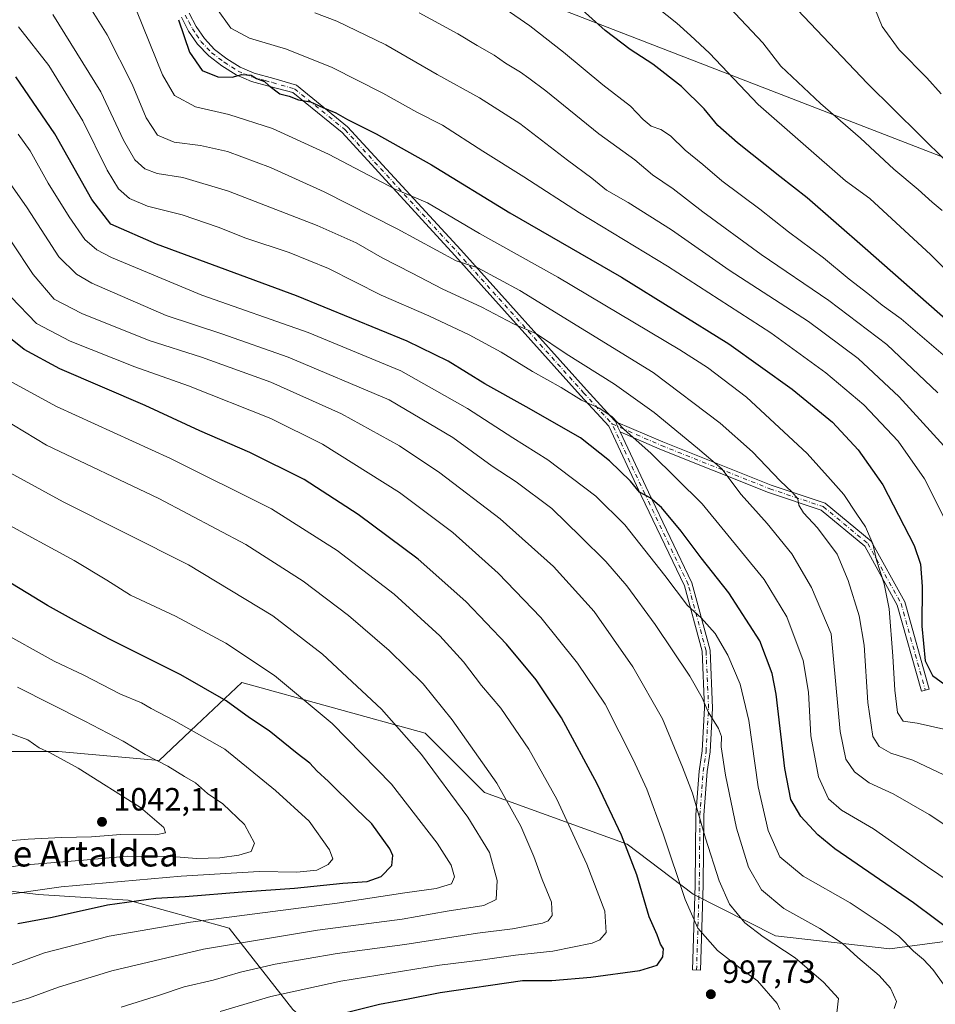
# Model space of a CAD drawing. Units: metres. Extents: x 563083 to 566515, y 4731033 to 4733379.
# Drawn here: x 563795 to 564080, y 4732074 to 4732380 of the extents above; entities that cross this region are included whole.
import ezdxf
from ezdxf.enums import TextEntityAlignment as Align

# ---------------------------------------------------------------- set-up
doc = ezdxf.new("R2010")
doc.units = ezdxf.units.M
doc.header["$MEASUREMENT"] = 0
doc.linetypes.add('DGN Style 4', pattern=[2.6384748266838614, 1.318413404963828, -0.6592067024819142, 0.001648016756204785, -0.6592067024819142])
for name, color, linetype, lineweight in [('Arbolado forestal CxS', 92, 'Continuous', 0), ('Camino Cxs', 7, 'Continuous', 0), ('Camino eje', 30, 'DGN Style 4', 13), ('Curva de nivel maestra', 30, 'Continuous', 30), ('Curva de nivel normal', 30, 'Continuous', 0), ('Entidad de ámbito territorial', 7, 'Continuous', 0), ('Entidad de ámbito territorial CxS', 92, 'Continuous', 0), ('Municipio', 91, 'Continuous', 13), ('Municipio CxS', 4, 'Continuous', 0), ('Punto de cota en terreno', 7, 'Continuous', 0), ('Rótulo de punto de cota en terreno', 7, 'Continuous', 0), ('Texto cartográfico', 7, 'Continuous', 0)]:
    doc.layers.add(name, color=color, linetype=linetype, lineweight=lineweight)
doc.styles.add('Style-Arial', font='txt')

# ---------------------------------------------------------------- blocks, each defined once
blk = doc.blocks.new('*U4')
at = {"layer": 'Arbolado forestal CxS', "color": 92, "linetype": 'Continuous', "lineweight": 0}
for points in [[(563475.1338999998, 4732049.0529, 1088.077600000004), (563463.5261000004, 4732074.688100001, 1086.4862), (563468.4654999999, 4732086.1843, 1084.3272), (563482.7537000002, 4732086.641100001, 1081.7163), (563486.5919000005, 4732087.750499999, 1080.840100000001), (563497.8457000004, 4732091.003900001, 1078.6198), (563509.2626999998, 4732086.723900001, 1076.591199999995), (563525.5796999997, 4732079.5485, 1074.226599999995), (563532.0972999996, 4732092.428900001, 1072.065499999997), (563532.0976999998, 4732110.974500001, 1072.843200000003), (563559.3967000004, 4732118.725299999, 1071.859500000006), (563614.7015000005, 4732111.983700001, 1062.165200000003), (563616.0329, 4732111.821699999, 1061.912100000001), (563617.9389000004, 4732111.845699999, 1061.631599999993), (563632.3170999996, 4732119.2663, 1062.036999999997), (563659.0333000004, 4732119.265900001, 1057.207899999994), (563683.2395000001, 4732121.640699999, 1053.014999999999), (563736.7675000001, 4732115.577299999, 1041.756800000003), (563800.9896999998, 4732107.717300001, 1029.736799999999), (563828.9747000001, 4732105.9691, 1026.613599999997), (563860.4589000001, 4732097.226700001, 1019.074900000007), (563880.2171, 4732071.9803, 1003.130000000005)], [(564133.7222999996, 4732099.878500001, 963.3484000000027), (564066.1463000001, 4732090.8563, 981.6809999999969), (564030.5138999998, 4732094.8497, 988.7369999999937), (564004.9358999999, 4732107.865300001, 994.105899999995), (563984.4062999999, 4732123.485300001, 1000.113899999997), (563939.9879000001, 4732139.5009, 1012.041800000006), (563921.4354999998, 4732158.0461, 1013.457399999999), (563864.3485000003, 4732173.7389, 1022.366299999994), (563850.3057000004, 4732160.481899999, 1028.742800000007), (563838.6596999997, 4732149.488100001, 1034.601599999995), (563807.2616999998, 4732152.3413, 1039.245899999994), (563768.7282999996, 4732152.3413, 1045.588600000003)]]:
    blk.add_polyline3d(points, dxfattribs=at)
blk = doc.blocks.new('*U9')
at = {"layer": 'Municipio CxS', "color": 4, "linetype": 'Continuous', "lineweight": 0, "flags": 128}
blk.add_lwpolyline([(565395.3080000007, 4731196.369000002), (565313.2396405749, 4731054.078064273), (563103.9300004776, 4731033.449982649), (563094.6744910643, 4732045.814538917), (563184.5109999995, 4732087.217000001), (563186.7229999999, 4732090.172), (563283.6409999997, 4732219.655), (563424.2609999995, 4732472.023), (563458.0189999999, 4732470.692), (563463.2920000012, 4732470.485), (563658.3210000009, 4732462.797999999), (563770.556, 4732458.374), (563799.0349999997, 4732447.335999999), (564166.9189999988, 4732304.748000001), (564453.8229999995, 4732222.823999999), (564474.6269999996, 4732217.24), (564512.9239999986, 4732206.960999999), (564651.7630000004, 4732169.696000001), (564789.6350000006, 4732133.096999999), (564879.803999999, 4732116.289000002), (565059.2210000006, 4732082.846000001), (565120.5749999993, 4732046.413000001), (565313.8479999994, 4731899.182999999), (565422.0189999999, 4731832.636)], dxfattribs=at)
blk = doc.blocks.new('5PATER')
at = {"layer": 'Punto de cota en terreno', "linetype": 'Continuous', "lineweight": 0}
h = blk.add_hatch(color=51, dxfattribs=at)
edge = h.paths.add_edge_path()
edge.add_ellipse((0, 0), major_axis=(-0.1095731443231308, -0.1110710700762829), ratio=0.9994222409660322, start_angle=0, end_angle=360)

msp = doc.modelspace()

# ---------------------------------------------------------------- linework, layer by layer
at = {"layer": 'Arbolado forestal CxS', "color": 92, "linetype": 'Continuous', "lineweight": 0}
for points in [[(564133.7222999996, 4732099.878500001, 963.3484000000027), (564066.1463000001, 4732090.8563, 981.6809999999969), (564030.5138999998, 4732094.8497, 988.7369999999937), (564004.9358999999, 4732107.865300001, 994.105899999995), (563984.4062999999, 4732123.485300001, 1000.113899999997), (563939.9879000001, 4732139.5009, 1012.041800000006), (563921.4354999998, 4732158.0461, 1013.457399999999), (563864.3485000003, 4732173.7389, 1022.366299999994), (563850.3057000004, 4732160.481899999, 1028.742800000007), (563838.6596999997, 4732149.488100001, 1034.601599999995), (563807.2616999998, 4732152.3413, 1039.245899999994), (563768.7282999996, 4732152.3413, 1045.588600000003), (563743.0393000003, 4732156.621099999, 1048.647899999996), (563718.7774999999, 4732156.621300001, 1052.184200000003), (563710.6661, 4732155.621900001, 1053.639200000005), (563687.3145000003, 4732152.744700001, 1057.693299999999), (563672.7121000001, 4732151.925100001, 1059.695900000006), (563666.0651000004, 4732150.215100001, 1060.7356), (563652.0037000002, 4732140.3683, 1064.407300000006), (563626.6935000002, 4732134.7413, 1068.160699999993)], [(564133.7222999996, 4732099.878500001, 963.3484000000027), (564066.1463000001, 4732090.8563, 981.6809999999969), (564030.5138999998, 4732094.8497, 988.7369999999937), (564004.9358999999, 4732107.865300001, 994.105899999995), (563984.4062999999, 4732123.485300001, 1000.113899999997), (563939.9879000001, 4732139.5009, 1012.041800000006), (563921.4354999998, 4732158.0461, 1013.457399999999), (563864.3485000003, 4732173.7389, 1022.366299999994), (563850.3057000004, 4732160.481899999, 1028.742800000007), (563838.6596999997, 4732149.488100001, 1034.601599999995), (563807.2616999998, 4732152.3413, 1039.245899999994), (563768.7282999996, 4732152.3413, 1045.588600000003), (563743.0393000003, 4732156.621099999, 1048.647899999996), (563718.7774999999, 4732156.621300001, 1052.184200000003), (563710.6661, 4732155.621900001, 1053.639200000005), (563687.3145000003, 4732152.744700001, 1057.693299999999), (563672.7121000001, 4732151.925100001, 1059.695900000006), (563666.0651000004, 4732150.215100001, 1060.7356), (563652.0037000002, 4732140.3683, 1064.407300000006), (563626.6935000002, 4732134.7413, 1068.160699999993)], [(563768.7282999996, 4732152.3413, 1045.588600000003), (563807.2616999998, 4732152.3413, 1039.245899999994), (563838.6596999997, 4732149.488100001, 1034.601599999995), (563850.3057000004, 4732160.481899999, 1028.742800000007), (563864.3485000003, 4732173.7389, 1022.366299999994), (563921.4354999998, 4732158.0461, 1013.457399999999), (563939.9879000001, 4732139.5009, 1012.041800000006), (563984.4062999999, 4732123.485300001, 1000.113899999997), (564004.9358999999, 4732107.865300001, 994.105899999995), (564030.5138999998, 4732094.8497, 988.7369999999937), (564066.1463000001, 4732090.8563, 981.6809999999969), (564133.7222999996, 4732099.878500001, 963.3484000000027)], [(563632.3170999996, 4732119.2663, 1062.036999999997), (563659.0333000004, 4732119.265900001, 1057.207899999994), (563683.2395000001, 4732121.640699999, 1053.014999999999), (563736.7675000001, 4732115.577299999, 1041.756800000003), (563800.9896999998, 4732107.717300001, 1029.736799999999), (563828.9747000001, 4732105.9691, 1026.613599999997), (563860.4589000001, 4732097.226700001, 1019.074900000007), (563880.2171, 4732071.9803, 1003.130000000005), (563905.6501000002, 4732050.0033, 989.5619000000006), (563921.6759000003, 4732044.7761, 984.9615000000049), (563958.4061000004, 4732048.272500001, 982.619200000001), (563978.6268999996, 4732027.4945, 971.4474000000046), (563983.7896999996, 4732021.207699999, 968.0201999999991), (564004.1256999997, 4732020.8299, 968.4162999999972), (564030.8481000002, 4732017.9937, 965.6587000000001), (564041.7997000003, 4732006.063100001, 957.4235000000045), (564052.1080999998, 4731994.760500001, 949.4259000000021), (564076.2899000002, 4731983.1073, 938.4872999999935), (564088.9448999995, 4731994.3619, 940.0586000000039)], [(563632.3170999996, 4732119.2663, 1062.036999999997), (563659.0333000004, 4732119.265900001, 1057.207899999994), (563683.2395000001, 4732121.640699999, 1053.014999999999), (563736.7675000001, 4732115.577299999, 1041.756800000003), (563800.9896999998, 4732107.717300001, 1029.736799999999), (563828.9747000001, 4732105.9691, 1026.613599999997), (563860.4589000001, 4732097.226700001, 1019.074900000007), (563880.2171, 4732071.9803, 1003.130000000005), (563905.6501000002, 4732050.0033, 989.5619000000006), (563921.6759000003, 4732044.7761, 984.9615000000049), (563958.4061000004, 4732048.272500001, 982.619200000001), (563978.6268999996, 4732027.4945, 971.4474000000046), (563983.7896999996, 4732021.207699999, 968.0201999999991), (564004.1256999997, 4732020.8299, 968.4162999999972), (564030.8481000002, 4732017.9937, 965.6587000000001), (564041.7997000003, 4732006.063100001, 957.4235000000045), (564052.1080999998, 4731994.760500001, 949.4259000000021), (564076.2899000002, 4731983.1073, 938.4872999999935), (564088.9448999995, 4731994.3619, 940.0586000000039)], [(563880.2171, 4732071.9803, 1003.130000000005), (563860.4589000001, 4732097.226700001, 1019.074900000007), (563828.9747000001, 4732105.9691, 1026.613599999997), (563800.9896999998, 4732107.717300001, 1029.736799999999), (563736.7675000001, 4732115.577299999, 1041.756800000003)]]:
    msp.add_polyline3d(points, dxfattribs=at)
at = {"layer": 'Camino Cxs', "color": 7, "linetype": 'Continuous', "lineweight": 0, "extrusion": (-0.8977069985794431, -0.286892478999846, 0.3343872757669029), "elevation": -1863607.965393175, "flags": 128}
msp.add_lwpolyline([(-4335970.181309056, 662277.9774763152), (-4335972.058536882, 662277.2511668587), (-4335973.614530225, 662277.0611273793)], dxfattribs=at)
msp.add_lwpolyline([(-4335970.181309056, 662277.9774763152), (-4335972.058536882, 662277.2511668587), (-4335973.614530225, 662277.0611273793)], dxfattribs=at)
at = {"layer": 'Camino Cxs', "color": 7, "linetype": 'Continuous', "lineweight": 0}
for points in [[(563848.0000999998, 4732382.170100001, 955.1356999999989), (563850.1601, 4732378.050100001, 957.1269999999931), (563852.7200999996, 4732374.270099999, 959.1808000000019), (563855.9001000002, 4732370.9001, 958.5378000000056), (563859.6700999998, 4732368.020099999, 955.858600000007), (563863.8501000004, 4732365.380100001, 955.3362000000053), (563868.2600999996, 4732363.520099999, 953.1480000000012), (563874.3552999999, 4732361.8727, 956.4587999999932), (563881.4014999997, 4732359.7761, 959.737500000003), (563897.3367, 4732346.8555, 969.6952000000019), (563932.5403000005, 4732308.471100001, 972.3377999999939), (563971.6995000001, 4732264.8665, 984.9566000000051), (563980.4068999998, 4732255.3301, 986.9704000000056), (563980.8636999996, 4732254.9965, 986.790599999993), (563981.3979000002, 4732253.533700001, 986.9697000000016), (563982.2006999999, 4732251.819499999, 987.6542000000045), (563990.9951, 4732233.040100001, 990.7741999999998), (564004.5362999998, 4732204.762900001, 984.233699999997), (564010.1580999997, 4732183.881899999, 989.8825000000071), (564010.9609000003, 4732165.820900001, 996.8521999999939), (564010.1602999996, 4732152.2139, 1000.721099999995), (564009.3101000004, 4732146.058499999, 1003.294500000004), (564008.2719000002, 4732132.4231, 1004.465700000001), (564008.0604999998, 4732110.648700001, 1003.464900000006), (564007.2133, 4732084.1765, 1001.746100000004), (564004.7147000004, 4732084.256300001, 1000.340299999996), (564005.5608999999, 4732110.7009, 1003.307499999995), (564005.7726999996, 4732132.529899999, 1004.646200000003), (564006.8038999997, 4732146.1679, 1003.277400000006), (564007.6705, 4732152.458500001, 1000.478900000002), (564008.4574999996, 4732165.8389, 998.5288), (564007.6727, 4732183.4967, 992.5632000000041), (564002.1821, 4732203.890699999, 984.1585000000051), (563988.7357000001, 4732231.970100001, 991.2024999999995), (563978.6117000004, 4732253.588500001, 988.1306000000042), (563969.8465, 4732263.1885, 984.6420999999974), (563930.6889000004, 4732306.790899999, 975.0956000000006), (563895.6189000001, 4732345.029899999, 969.4670000000042), (563880.2275, 4732357.509500001, 963.7690000000002), (563873.5571, 4732359.278700001, 956.9376000000049), (563867.3701, 4732360.960100001, 953.0011999999989), (563862.5900999998, 4732362.970100001, 958.9331999999995), (563858.1201, 4732365.790100001, 959.2875000000058), (563854.0800999999, 4732368.880100001, 960.4299000000028), (563850.6001000004, 4732372.5701, 960.657600000006), (563847.8300999999, 4732376.6501, 957.4235000000045), (563845.5601000004, 4732380.9901, 954.9434999999941)], [(563982.2006999999, 4732251.819499999, 987.6542000000045), (563990.9951, 4732233.040100001, 990.7741999999998), (564004.5362999998, 4732204.762900001, 984.233699999997), (564010.1580999997, 4732183.881899999, 989.8825000000071), (564010.9609000003, 4732165.820900001, 996.8521999999939), (564010.1602999996, 4732152.2139, 1000.721099999995), (564009.3101000004, 4732146.058499999, 1003.294500000004), (564008.2719000002, 4732132.4231, 1004.465700000001), (564008.0604999998, 4732110.648700001, 1003.464900000006), (564007.2133, 4732084.1765, 1001.746100000004), (564004.7147000004, 4732084.256300001, 1000.340299999996), (564005.5608999999, 4732110.7009, 1003.307499999995), (564005.7726999996, 4732132.529899999, 1004.646200000003), (564006.8038999997, 4732146.1679, 1003.277400000006), (564007.6705, 4732152.458500001, 1000.478900000002), (564008.4574999996, 4732165.8389, 998.5288), (564007.6727, 4732183.4967, 992.5632000000041), (564002.1821, 4732203.890699999, 984.1585000000051), (563988.7357000001, 4732231.970100001, 991.2024999999995), (563978.6117000004, 4732253.588500001, 988.1306000000042), (563969.8465, 4732263.1885, 984.6420999999974), (563930.6889000004, 4732306.790899999, 975.0956000000006), (563895.6189000001, 4732345.029899999, 969.4670000000042), (563880.2275, 4732357.509500001, 963.7690000000002), (563873.5571, 4732359.278700001, 956.9376000000049), (563867.3701, 4732360.960100001, 953.0011999999989), (563862.5900999998, 4732362.970100001, 958.9331999999995), (563858.1201, 4732365.790100001, 959.2875000000058), (563854.0800999999, 4732368.880100001, 960.4299000000028), (563850.6001000004, 4732372.5701, 960.657600000006), (563847.8300999999, 4732376.6501, 957.4235000000045), (563845.5601000004, 4732380.9901, 954.9434999999941)], [(563848.0000999998, 4732382.170100001, 955.1356999999989), (563850.1601, 4732378.050100001, 957.1269999999931), (563852.7200999996, 4732374.270099999, 959.1808000000019), (563855.9001000002, 4732370.9001, 958.5378000000056), (563859.6700999998, 4732368.020099999, 955.858600000007), (563863.8501000004, 4732365.380100001, 955.3362000000053), (563868.2600999996, 4732363.520099999, 953.1480000000012), (563874.3552999999, 4732361.8727, 956.4587999999932), (563881.4014999997, 4732359.7761, 959.737500000003), (563897.3367, 4732346.8555, 969.6952000000019), (563932.5403000005, 4732308.471100001, 972.3377999999939), (563971.6995000001, 4732264.8665, 984.9566000000051), (563980.4068999998, 4732255.3301, 986.9704000000056), (563980.8636999996, 4732254.9965, 986.790599999993)], [(563980.8636999996, 4732254.9965, 986.790599999993), (563995.5071, 4732248.739700001, 984.8821999999927), (564029.1892999997, 4732235.2667, 972.872000000003), (564046.0453000005, 4732229.6481, 960.6279999999971), (564060.2981000004, 4732217.8387, 956.2685999999958), (564070.8019000003, 4732198.8509, 956.6021000000038), (564078.3819000004, 4732171.7225, 968.5053000000044), (564075.9741000002, 4732171.049699999, 970.4437999999938), (564068.4729000004, 4732197.896500001, 956.4073000000062), (564058.3393000001, 4732216.215100001, 958.2839999999997), (564044.8107000003, 4732227.424500001, 959.6665999999968), (564028.3290999997, 4732232.918299999, 972.8102999999975), (563994.5425000004, 4732246.4329, 986.4876999999979), (563982.2006999999, 4732251.819499999, 987.6542000000045)]]:
    msp.add_polyline3d(points, dxfattribs=at)
msp.add_polyline3d([(563982.2006999999, 4732251.819499999, 987.6542000000045), (563981.3979000002, 4732253.533700001, 986.9697000000016), (563980.8636999996, 4732254.9965, 986.790599999993), (563995.5071, 4732248.739700001, 984.8821999999927), (564029.1892999997, 4732235.2667, 972.872000000003), (564046.0453000005, 4732229.6481, 960.6279999999971), (564060.2981000004, 4732217.8387, 956.2685999999958), (564070.8019000003, 4732198.8509, 956.6021000000038), (564078.3819000004, 4732171.7225, 968.5053000000044), (564075.9741000002, 4732171.049699999, 970.4437999999938), (564068.4729000004, 4732197.896500001, 956.4073000000062), (564058.3393000001, 4732216.215100001, 958.2839999999997), (564044.8107000003, 4732227.424500001, 959.6665999999968), (564028.3290999997, 4732232.918299999, 972.8102999999975), (563994.5425000004, 4732246.4329, 986.4876999999979)], close=True, dxfattribs=at)
at = {"layer": 'Camino eje', "color": 30, "linetype": 'DGN Style 4', "lineweight": 13}
for points in [[(563846.7801000001, 4732381.5801, 954.7556000000042), (563847.8601000002, 4732379.520099999, 955.885500000004), (563848.9951, 4732377.350099999, 956.9572000000045), (563850.2751000002, 4732375.460100001, 958.622199999998), (563851.6601, 4732373.420100001, 959.8169999999956), (563854.9901000002, 4732369.890100001, 959.3934000000008), (563858.8951000003, 4732366.905099999, 957.0804999999965), (563863.2200999996, 4732364.175100001, 956.869000000006), (563865.6101000002, 4732363.170100001, 954.8818999999932), (563867.8151000004, 4732362.2401, 952.452099999995), (563871.6051000003, 4732361.210100001, 954.715200000006), (563873.9559000004, 4732360.5747, 956.8083999999944), (563880.8145000003, 4732358.642700001, 961.8218000000053), (563896.4779000003, 4732345.942700001, 969.5676999999997), (563931.6146999998, 4732307.630899999, 973.3123999999953), (563970.7730999999, 4732264.0275, 984.8366999999998), (563979.6630999995, 4732254.290899999, 987.5755999999965)], [(563979.6630999995, 4732254.290899999, 987.5755999999965), (563995.0247, 4732247.586300001, 986.0080000000017), (564028.7593, 4732234.092499999, 972.8312000000006), (564045.4278999995, 4732228.5363, 960.0994000000064), (564059.3186999997, 4732217.026900001, 957.2201999999961), (564069.6375000002, 4732198.3737, 956.4689000000071), (564077.1781000001, 4732171.3861, 969.1451999999991)], [(564005.9638999999, 4732084.216499999, 1001.044599999994), (564006.8107000003, 4732110.674699999, 1003.381699999998), (564007.0223000003, 4732132.476500001, 1004.531900000002), (564008.0571, 4732146.113100001, 1003.240000000005), (564008.9155000001, 4732152.336100001, 1000.599900000001), (564009.7090999996, 4732165.8299, 997.6897999999929), (564008.9155000001, 4732183.689300001, 991.2572999999975), (564003.3591, 4732204.326900001, 983.8828000000068), (563989.8652999997, 4732232.505100001, 991.0372999999963), (563979.6630999995, 4732254.290899999, 987.5755999999965)]]:
    msp.add_polyline3d(points, dxfattribs=at)
at = {"layer": 'Curva de nivel maestra', "color": 30, "linetype": 'Continuous', "lineweight": 30, "flags": 128}
for points, elevation in [([(564086.9299999997, 4732283.9101), (564058.5099999999, 4732308.920100001), (564040.4400000004, 4732324.710100001), (564031.8799999999, 4732331.3301), (564018.7100000001, 4732341.780099999), (564012.54, 4732347.2601), (564008.2999999998, 4732352.4301), (564001.2999999998, 4732359.390100001), (563992.3799999999, 4732366.340100001), (563985.3200000003, 4732370.850099999), (563977.5499999998, 4732376.840100001), (563967.3499999996, 4732385.960100001)], 925), ([(563844.6799999997, 4732380.1801), (563848.0700000003, 4732370.0101), (563851.9900000002, 4732364.4001), (563856.8700000001, 4732362.360099999), (563861.3799999999, 4732362.2401), (563864.3899999997, 4732363.0801), (563867.3399999999, 4732362.850099999), (563869, 4732361.840100001), (563871.4000000004, 4732360.890100001), (563872.7999999998, 4732359.6501), (563876.2000000002, 4732357.0601), (563879.1600000003, 4732356.340100001), (563882.04, 4732355.220100001), (563885.7300000004, 4732354.5801), (563889.6299999999, 4732352.8201), (563893.6500000004, 4732351.170100001), (563897.25, 4732349.100099999), (563906.1600000003, 4732344.6801), (563923.4699999997, 4732334.9901), (563947.8499999996, 4732320.030099999), (563982.5599999996, 4732300.030099999), (564016.0300000003, 4732279.210100001), (564035.7300000004, 4732265.0701), (564048.29, 4732254.8301), (564056.3200000003, 4732246.280099999), (564063.9299999997, 4732235.300100001), (564073.7300000004, 4732216.4101), (564075.7300000004, 4732210.640100001), (564076.1799999997, 4732203.640100001), (564076.0999999996, 4732191.3301), (564077.1399999997, 4732180.5001), (564079.4000000004, 4732175.9101), (564084.3899999997, 4732172.3201)], 950), ([(564087.4600000001, 4732094.7601), (564073.5, 4732105.140100001), (564049.0199999996, 4732122.0001), (564043.7199999997, 4732126.350099999), (564038.4699999997, 4732132.100099999), (564035.3499999996, 4732137.300100001), (564033.4199999999, 4732146.9801), (564030.7199999997, 4732170.170100001), (564029.5, 4732176.550100001), (564025.7000000002, 4732186.700099999), (564016, 4732201.6801), (564007.4299999997, 4732212.5601), (564001.2000000002, 4732220.870100001), (563995, 4732228.2601), (563991.5, 4732231.300100001), (563988.1600000003, 4732233.090100001), (563985.4100000003, 4732236.440099999), (563978.8499999996, 4732242.850099999), (563969.7800000003, 4732249.960100001), (563952.9500000002, 4732259.670100001), (563940.0300000003, 4732266.8201), (563928.5999999996, 4732273.860099999), (563915.9000000004, 4732280.030099999), (563881.3799999999, 4732294.2301), (563837.7999999998, 4732310.3101), (563823.6100000005, 4732316.460100001), (563817.6600000003, 4732324.170100001), (563806.1299999999, 4732344.6801), (563793.9900000002, 4732362.3301)], 975), ([(563881.9000000004, 4732067.300100001), (563907.2999999998, 4732073.5701), (563916.2199999997, 4732075.290100001), (563926.0999999996, 4732077.280099999), (563951.7300000004, 4732080.9301), (563960.9199999999, 4732081.020099999), (563973.04, 4732082.020099999), (563988.3499999996, 4732084.0601), (563993.6699999999, 4732085.720100001), (563995.4800000004, 4732088.380100001), (563995.7199999997, 4732090.8201), (563994.75, 4732092.280099999), (563993.6600000003, 4732095.190099999), (563991.2000000002, 4732100.8201), (563987.3600000005, 4732113.880100001), (563982.6200000001, 4732126.2301), (563975, 4732142.200099999), (563963.9400000004, 4732162.800100001), (563956.04, 4732174.5701), (563946.8200000003, 4732185.6801), (563934.1699999999, 4732199.030099999), (563919.29, 4732212.140100001), (563900.5999999996, 4732226.130100001), (563883.79, 4732236.9801), (563866.9199999999, 4732245.4301), (563851.2599999999, 4732252.110099999), (563834.25, 4732260.0601), (563807.7199999997, 4732271.4301), (563796.5800000001, 4732277.440099999), (563791.8799999999, 4732281.360099999)], 1000), ([(563794.6200000001, 4732098.720100001), (563805.3600000005, 4732100.7501), (563822.5599999996, 4732104.5001), (563837.6500000004, 4732106.620100001), (563846.79, 4732107.1801), (563864.54, 4732108.620100001), (563880.8099999996, 4732109.770099999), (563895.8700000001, 4732111.3101), (563903.4500000002, 4732111.800100001), (563907.7800000003, 4732113.4001), (563911.1100000005, 4732116.8301), (563911.3700000001, 4732119.870100001), (563910.4900000002, 4732121.9801), (563904.9000000004, 4732129.7601), (563899.9800000004, 4732134.4801), (563891.4000000004, 4732142.970100001), (563887.7599999999, 4732146.270099999), (563885.5899999999, 4732148.630100001), (563881.6399999997, 4732151.6601), (563872.8899999997, 4732158.690099999), (563866.7800000003, 4732162.800100001), (563859.5199999996, 4732168.040100001), (563845.4000000004, 4732176.210100001), (563823.2300000004, 4732187.220100001), (563812.3099999996, 4732193.110099999), (563803.8799999999, 4732197.7301), (563788.6299999999, 4732206.9801)], 1025)]:
    msp.add_lwpolyline(points, dxfattribs=dict(at, elevation=elevation))
at = {"layer": 'Curva de nivel normal', "color": 30, "linetype": 'Continuous', "lineweight": 0, "flags": 128}
for points, elevation in [([(564083.7999999998, 4732335.9901), (564059.1399999997, 4732360.3201), (564037.3799999999, 4732383.2401), (564020.1799999997, 4732399.040100001), (564014.8600000005, 4732405.050100001), (564014.5999999996, 4732407.6501), (564018.1799999997, 4732412.030099999), (564026.9400000004, 4732419.5801), (564031.1600000003, 4732421.890100001), (564034.0899999999, 4732422.170100001), (564051.0700000003, 4732420.9801), (564070.5999999996, 4732418.020099999), (564079.7100000001, 4732416.8101), (564091.1799999997, 4732414.4101)], 910), ([(564082.1399999997, 4732357.120100001), (564077.6900000004, 4732362.040100001), (564069.0999999996, 4732370.7401), (564063.75, 4732378.0101), (564061.4699999997, 4732383.630100001), (564059.1100000005, 4732389.040100001), (564058.8700000001, 4732391.880100001), (564060.1699999999, 4732394.110099999), (564063.0499999998, 4732396.700099999), (564066.6799999997, 4732398.670100001), (564074.1100000005, 4732400.960100001), (564084.6799999997, 4732400.970100001)], 905), ([(564084.9400000004, 4732144.040100001), (564073.3099999996, 4732149.630100001), (564066.4299999997, 4732151.790100001), (564062.8700000001, 4732153.860099999), (564060.8799999999, 4732156.9901), (564059.2999999998, 4732167.520099999), (564058.1600000003, 4732185.360099999), (564056.6299999999, 4732194.540100001), (564053.1299999999, 4732205.5001), (564049.7000000002, 4732213.700099999), (564043.6600000003, 4732221.970100001), (564039.2999999998, 4732226.640100001), (564037.8300000001, 4732228.9801), (564037.4600000001, 4732231.0101), (564035.7599999999, 4732233.050100001), (564031.9600000001, 4732236.550100001), (564023.3399999999, 4732245.630100001), (564013.3099999996, 4732254.5001), (563992.4400000004, 4732270.300100001), (563950.9299999997, 4732295.840100001), (563937.8200000003, 4732302.9101), (563931.0899999999, 4732305.0801), (563912.79, 4732315.0001), (563890.0199999996, 4732326.550100001), (563873.3300000001, 4732334.1801), (563859.9100000003, 4732339.090100001), (563851.5300000003, 4732341.040100001), (563843.3300000001, 4732342.0001), (563838.1100000005, 4732344.2501), (563834.6299999999, 4732349.630100001), (563830.29, 4732360.140100001), (563822.4299999997, 4732375.420100001), (563812.6299999999, 4732391.3201)], 960), ([(563941.6799999997, 4732386.850099999), (563954.0300000003, 4732378.220100001), (563964.54, 4732370.0701), (563976.8099999996, 4732359.9101), (563985.4000000004, 4732353.2401), (563989.3099999996, 4732349.0801), (563991.8399999999, 4732347.040100001), (563994.8399999999, 4732346.020099999), (563997.8600000005, 4732344.050100001), (564002.4100000003, 4732339.520099999), (564007.8799999999, 4732335.0701), (564013.8799999999, 4732329.9801), (564025.6500000004, 4732321.170100001), (564034.5999999996, 4732314.130100001), (564045.5099999999, 4732306.030099999), (564053.5, 4732299.360099999), (564059.3300000001, 4732294.860099999), (564063.75, 4732291.2401), (564069.6699999999, 4732286.9901), (564082.7000000002, 4732275.840100001)], 930), ([(564106.6799999997, 4732278.970100001), (564078.8799999999, 4732306.960100001), (564059.8700000001, 4732324.460100001), (564052.3899999997, 4732329.950099999), (564025.0999999996, 4732353.720100001), (564009.9500000002, 4732369.800100001), (564004.0800000001, 4732375.270099999), (563999.8499999996, 4732379.040100001), (563991.3499999996, 4732385.870100001)], 920), ([(564082.4699999997, 4732320.800100001), (564079.3399999999, 4732323.350099999), (564074.9500000002, 4732327.290100001), (564067.4400000004, 4732333.670100001), (564057.0599999996, 4732343.2601), (564044.5199999996, 4732354.040100001), (564032.25, 4732365.6801), (564026.5599999996, 4732372.970100001), (564014.5599999996, 4732385.7501)], 915), ([(563805.54, 4732381.7501), (563820.4900000002, 4732357.7601), (563827.5300000003, 4732342.640100001), (563831.0899999999, 4732336.5801), (563834.1799999997, 4732333.690099999), (563838.04, 4732332.2601), (563845.9900000002, 4732330.9901), (563860.2699999996, 4732326.8201), (563887.8600000005, 4732316.050100001), (563899.9900000002, 4732310.6601), (563908.1200000001, 4732306.030099999), (563917.4500000002, 4732301.290100001), (563926.7800000003, 4732296.340100001), (563939.0599999996, 4732290.6601), (563948.9400000004, 4732285.420100001), (563956.1299999999, 4732282.3201), (563965.4000000004, 4732276.110099999), (563980.4299999997, 4732266.710100001), (563992.8099999996, 4732257.860099999), (564006.2599999999, 4732246.780099999), (564013.7999999998, 4732240.3201), (564019.8399999999, 4732232.360099999), (564027.9500000002, 4732223.340100001), (564035.6200000001, 4732213.8201), (564041.7199999997, 4732203.4001), (564047.8399999999, 4732188.9801), (564050.6699999999, 4732158.5701), (564052.4800000004, 4732149.880100001), (564055.1299999999, 4732146.0001), (564059.6699999999, 4732142.540100001), (564067.2000000002, 4732139.0601), (564078.3899999997, 4732132.6801), (564093.2199999997, 4732122.790100001)], 965), ([(563831.5999999996, 4732383.0001), (563839.7000000002, 4732362.970100001), (563843.3799999999, 4732356.550100001), (563849.9100000003, 4732353.0001), (563860.3300000001, 4732350.640100001), (563873.9600000001, 4732346.270099999), (563891.4000000004, 4732338.3201), (563912.1299999999, 4732327.4101), (563922.2400000002, 4732323.100099999), (563938.3600000005, 4732313.5601), (563962.7800000003, 4732299.960100001), (564000.8099999996, 4732277.370100001), (564009.3700000001, 4732271.9101), (564021.4800000004, 4732262.6801), (564040.3799999999, 4732245.0801), (564047.6299999999, 4732237.030099999), (564051.7800000003, 4732232.340100001), (564055.8200000003, 4732226.2401), (564058.5199999996, 4732222.300100001), (564060.8799999999, 4732216.970100001), (564062.0300000003, 4732211.880100001), (564064.3600000005, 4732204.550100001), (564065.8899999997, 4732196.720100001), (564067.1200000001, 4732182.020099999), (564067.6500000004, 4732171.350099999), (564068.5, 4732164.460100001), (564070.2800000003, 4732161.700099999), (564074.6799999997, 4732161.130100001), (564082.9400000004, 4732159.2601)], 955), ([(564083.79, 4732223.6501), (564076.9600000001, 4732237.1501), (564068.7699999996, 4732248.960100001), (564058.0700000003, 4732260.280099999), (564046.2100000001, 4732270.2301), (564029.1399999997, 4732282.6601), (563996.8700000001, 4732303.420100001), (563969.4900000002, 4732319.9801), (563952.2100000001, 4732331.220100001), (563939.4000000004, 4732339.280099999), (563926.8799999999, 4732347.380100001), (563918.8899999997, 4732351.420100001), (563908.3300000001, 4732357.3201), (563892.5, 4732365.2501), (563878.3399999999, 4732371.0001), (563866.7599999999, 4732374.420100001), (563860.9100000003, 4732377.5601), (563856.5300000003, 4732383.7601)], 945), ([(563887.0999999996, 4732382.280099999), (563894, 4732379.670100001), (563909.2000000002, 4732372.3301), (563925.2000000002, 4732363.1501), (563938.3700000001, 4732355.860099999), (563950.9299999997, 4732347.840100001), (563965.7699999996, 4732336.440099999), (563973.4000000004, 4732330.870100001), (563977.9299999997, 4732327.120100001), (563984.6799999997, 4732323.210100001), (563998.1799999997, 4732314.7601), (564016.1600000003, 4732302.1801), (564040.8700000001, 4732286.140100001), (564056.2400000002, 4732274.700099999), (564069.0099999999, 4732262.780099999), (564082.9199999999, 4732247.440099999)], 940), ([(564081.0899999999, 4732263.950099999), (564065.1799999997, 4732278.9801), (564047.1100000005, 4732292.720100001), (564026.1100000005, 4732307.100099999), (564007.9199999999, 4732320.3101), (563998.6799999997, 4732327.460100001), (563992.2599999999, 4732331.860099999), (563986.7100000001, 4732336.5601), (563975.5099999999, 4732344.5801), (563959.0499999998, 4732358.0101), (563953.7800000003, 4732361.960100001), (563951.1100000005, 4732363.880100001), (563946.4500000002, 4732366.610099999), (563942.9900000002, 4732369.1601), (563937.6100000005, 4732372.110099999), (563931.6699999999, 4732375.7301), (563919.5899999999, 4732382.340100001)], 935), ([(564098.7300000004, 4732102.270099999), (564077.8600000005, 4732116.4001), (564061.0599999996, 4732128.190099999), (564051.0599999996, 4732134.0601), (564047, 4732137.5801), (564043.9299999997, 4732144.350099999), (564041.5599999996, 4732157.1801), (564040.7999999998, 4732170.770099999), (564039.2000000002, 4732180.640100001), (564034.0899999999, 4732194.2401), (564027.0199999996, 4732205.880100001), (564007.6799999997, 4732229.370100001), (563991.8399999999, 4732245.130100001), (563983.3200000003, 4732252.690099999), (563979.5899999999, 4732256.640100001), (563975.6699999999, 4732259.190099999), (563970.1799999997, 4732261.710100001), (563963.7599999999, 4732265.610099999), (563954.9199999999, 4732270.5801), (563945.0899999999, 4732276.6601), (563935.1399999997, 4732282.050100001), (563922.5800000001, 4732287.9101), (563907.7400000002, 4732294.390100001), (563891.3200000003, 4732302.670100001), (563879.1399999997, 4732307.720100001), (563865.5999999996, 4732312.1801), (563857.0199999996, 4732315.5801), (563845.8499999996, 4732319.380100001), (563835.0199999996, 4732322.120100001), (563829.3899999997, 4732324.520099999), (563825.9500000002, 4732327.520099999), (563822.4299999997, 4732333.3201), (563814.8499999996, 4732348.700099999), (563804.3300000001, 4732365.890100001), (563794.8200000003, 4732377.9301)], 970), ([(563780.79, 4732345.4001), (563797.5, 4732321.540100001), (563807.4500000002, 4732306.350099999), (563812.9500000002, 4732300.890100001), (563817.7300000004, 4732298.110099999), (563840.8099999996, 4732288.040100001), (563858.1600000003, 4732282.340100001), (563878.8399999999, 4732275.050100001), (563910.2100000001, 4732261.800100001), (563930.0700000003, 4732250.100099999), (563942.3600000005, 4732241.1601), (563949.7999999998, 4732236.280099999), (563960.8899999997, 4732227.940099999), (563969.9199999999, 4732219.170100001), (563977.7199999997, 4732211.4901), (563984.2400000002, 4732203.850099999), (563993.0599999996, 4732191.850099999), (564003.9000000004, 4732175.720100001), (564007.7100000001, 4732169.030099999), (564009.5800000001, 4732164.620100001), (564012.8300000001, 4732159.4901), (564013.75, 4732156.950099999), (564013.6799999997, 4732153.7501), (564015.0199999996, 4732144.920100001), (564018.4400000004, 4732128.380100001), (564022.1799999997, 4732116.2601), (564026.2300000004, 4732109.200099999), (564033.0899999999, 4732103.370100001), (564044.3200000003, 4732097.220100001), (564051.3399999999, 4732092.590100001), (564056.1500000004, 4732088.110099999), (564062.8099999996, 4732082.540100001), (564066.3600000005, 4732078.630100001), (564068.2000000002, 4732074.460100001), (564067.54, 4732072.3101)], 985), ([(564083.04, 4732079.5701), (564079.54, 4732084.420100001), (564076.5899999999, 4732087.550100001), (564073.5499999998, 4732090.0801), (564068.9299999997, 4732094.800100001), (564064.4000000004, 4732098.0701), (564053.7599999999, 4732105.190099999), (564039.1200000001, 4732113.5101), (564031.8600000005, 4732119.530099999), (564028.2400000002, 4732127.6501), (564025.1200000001, 4732141.3101), (564022.2300000004, 4732161.9801), (564019.5499999998, 4732173.290100001), (564015.75, 4732182.2601), (564011.79, 4732188.9901), (564007.3499999996, 4732193.880100001), (564003.1699999999, 4732197.710100001), (563996.0700000003, 4732207.090100001), (563983.6500000004, 4732222.840100001), (563974.5999999996, 4732231.850099999), (563959.6600000003, 4732243.100099999), (563948.7599999999, 4732249.920100001), (563934.5999999996, 4732259.120100001), (563913.9400000004, 4732270.800100001), (563885.0800000001, 4732282.7401), (563851.9600000001, 4732294.340100001), (563823.8099999996, 4732306.120100001), (563819.29, 4732308.470100001), (563815.5099999999, 4732311.690099999), (563810.5800000001, 4732318.7601), (563804.0999999996, 4732329.290100001), (563798.4900000002, 4732339.3301), (563794.7000000002, 4732344.4901)], 980), ([(564049.6200000001, 4732070.870100001), (564050.1299999999, 4732075.3301), (564045.4800000004, 4732080.4801), (564036.6299999999, 4732088.0701), (564026.6699999999, 4732094.540100001), (564021.04, 4732098.9101), (564016.2300000004, 4732104.770099999), (564012.9600000001, 4732112.0001), (564008.7599999999, 4732125.3101), (564004.6600000003, 4732139.270099999), (564001.54, 4732147.370100001), (563995.3300000001, 4732162.440099999), (563986.1399999997, 4732178.6601), (563974.0499999998, 4732195.890100001), (563961.4199999999, 4732209.870100001), (563944.8399999999, 4732224.7601), (563925.9900000002, 4732239.110099999), (563913.4699999997, 4732247.440099999), (563895.3700000001, 4732257.440099999), (563873.4500000002, 4732267.270099999), (563851.8499999996, 4732275.0601), (563835.5599999996, 4732280.3201), (563814.5899999999, 4732288.720100001), (563805.9100000003, 4732293.140100001), (563799.3700000001, 4732300.800100001), (563785.7800000003, 4732321.220100001)], 990), ([(564031.8899999997, 4732071.9101), (564031.0499999998, 4732073.860099999), (564024.9299999997, 4732080.840100001), (564020.4500000002, 4732084.140100001), (564012.4500000002, 4732090.370100001), (564006.3899999997, 4732097.3201), (564002.4199999999, 4732106.200099999), (563995.6200000001, 4732126.6601), (563990.4699999997, 4732140.590100001), (563986.2599999999, 4732149.7501), (563977.5, 4732166.9801), (563968.8700000001, 4732179.770099999), (563957.5, 4732194.0001), (563944.1600000003, 4732207.800100001), (563930.0800000001, 4732220.520099999), (563913.5199999996, 4732232.9301), (563889.54, 4732247.950099999), (563873.4500000002, 4732255.960100001), (563847.7699999996, 4732266.1601), (563831.0499999998, 4732272.0601), (563810.9299999997, 4732280.020099999), (563800.4299999997, 4732285.550100001), (563792.4699999997, 4732293.880100001)], 995), ([(563857.6200000001, 4732071.3201), (563873.4600000001, 4732075.960100001), (563895.2300000004, 4732080.800100001), (563925.9000000004, 4732085.710100001), (563938.7400000002, 4732087.3301), (563949.6200000001, 4732088.8301), (563961.2100000001, 4732090.0801), (563973.4500000002, 4732092.6501), (563975.7999999998, 4732093.620100001), (563977.8200000003, 4732095.920100001), (563977.4000000004, 4732102.540100001), (563971.8099999996, 4732117.210100001), (563962.4699999997, 4732137.450099999), (563953.7699999996, 4732153.050100001), (563945.0099999999, 4732165.8201), (563938.9900000002, 4732172.860099999), (563933.3799999999, 4732180.2601), (563926.0599999996, 4732188.3201), (563911.7800000003, 4732201.3201), (563894.04, 4732214.890100001), (563873.5800000001, 4732227.8101), (563842.2000000002, 4732243.5601), (563806.6799999997, 4732259.720100001), (563789.4000000004, 4732269.1801)], 1005), ([(563826.79, 4732072.670100001), (563838.79, 4732076.420100001), (563846.4600000001, 4732079.030099999), (563855.4600000001, 4732081.040100001), (563863.9199999999, 4732083.550100001), (563874.7800000003, 4732086.090100001), (563894.1100000005, 4732089.440099999), (563915.1500000004, 4732092.1801), (563937.7300000004, 4732095.690099999), (563948.6799999997, 4732097.040100001), (563958.0199999996, 4732098.860099999), (563959.7400000002, 4732099.5801), (563961.0499999998, 4732101.2501), (563960.79, 4732105.4101), (563957.8600000005, 4732112.4101), (563955.3200000003, 4732119.5601), (563951.2599999999, 4732129.0001), (563943.7699999996, 4732142.380100001), (563929.9000000004, 4732162.140100001), (563920.8099999996, 4732173.3101), (563910.2300000004, 4732183.710100001), (563897.6100000005, 4732194.590100001), (563883.5099999999, 4732205.3101), (563865.5999999996, 4732216.780099999), (563838.5700000003, 4732231.0801), (563803.5499999998, 4732247.7301), (563782.9100000003, 4732260.090100001)], 1010), ([(563789.0700000003, 4732072.860099999), (563797.9699999997, 4732075.440099999), (563807.29, 4732078.870100001), (563823.9500000002, 4732083.970100001), (563852.4000000004, 4732090.690099999), (563887.9800000004, 4732096.620100001), (563914.2699999996, 4732100.0701), (563928.3099999996, 4732102.530099999), (563939.7800000003, 4732104.3201), (563943.5499999998, 4732106.210100001), (563943.9000000004, 4732112.140100001), (563941.5199999996, 4732120.860099999), (563934.7300000004, 4732131.840100001), (563920.3600000005, 4732151.370100001), (563907.9100000003, 4732165.440099999), (563889.4500000002, 4732182.6501), (563874.0199999996, 4732194.5801), (563847.7800000003, 4732210.440099999), (563808.75, 4732230.0101), (563787.5499999998, 4732241.5601)], 1015), ([(563784.1399999997, 4732082.770099999), (563802.9699999997, 4732089.620100001), (563823.04, 4732094.780099999), (563848.4400000004, 4732099.130100001), (563894.0300000003, 4732105.0601), (563915.1100000005, 4732108.3201), (563924.8600000005, 4732109.6501), (563929.6399999997, 4732111.0801), (563930.5800000001, 4732113.300100001), (563929.5300000003, 4732116.880100001), (563925.2100000001, 4732123.7401), (563910.9400000004, 4732142.140100001), (563892.4900000002, 4732161.030099999), (563874.5599999996, 4732175.960100001), (563859.4299999997, 4732186.040100001), (563843.75, 4732194.460100001), (563829.7599999999, 4732200.940099999), (563822.3300000001, 4732205.6801), (563812.2199999997, 4732211.720100001), (563789.6600000003, 4732224.0101)], 1020), ([(563788.4699999997, 4732107.350099999), (563808.1200000001, 4732110.1801), (563845.4600000001, 4732113.440099999), (563869.7999999998, 4732114.890100001), (563881.4800000004, 4732114.690099999), (563887.7000000002, 4732115.300100001), (563891.3099999996, 4732117.120100001), (563892.75, 4732118.860099999), (563891.7100000001, 4732121.710100001), (563885.3499999996, 4732130.550100001), (563874.9100000003, 4732140.110099999), (563859.1299999999, 4732152.9801), (563843.1200000001, 4732162.050100001), (563836.1200000001, 4732165.7301), (563833.1500000004, 4732167.4101), (563826.5700000003, 4732170.170100001), (563815.1799999997, 4732176.040100001), (563805.9100000003, 4732180.4301), (563788.2999999998, 4732190.1501)], 1030), ([(563781.7599999999, 4732114.780099999), (563796.0099999999, 4732116.860099999), (563815.0800000001, 4732118.450099999), (563828.8300000001, 4732119.720100001), (563842.6299999999, 4732119.620100001), (563850.2599999999, 4732118.940099999), (563857.5, 4732119.1601), (563863.4699999997, 4732120.0601), (563867.3399999999, 4732121.1601), (563868.3099999996, 4732123.720100001), (563865.2599999999, 4732129.590100001), (563858.5, 4732136.040100001), (563853.6900000004, 4732139.2301), (563849.9500000002, 4732142.520099999), (563846.5300000003, 4732144.520099999), (563841.3399999999, 4732147.6801), (563834.2599999999, 4732151.3201), (563827.4900000002, 4732155.4801), (563815.5199999996, 4732161.700099999), (563794.5300000003, 4732172.350099999)], 1035), ([(563783.3600000005, 4732123.7501), (563797.8899999997, 4732124.950099999), (563808.2800000003, 4732125.5101), (563817.5599999996, 4732125.720100001), (563826.7000000002, 4732126.470100001), (563837.6100000005, 4732126.300100001), (563840.6399999997, 4732126.970100001), (563840.0499999998, 4732128.600099999), (563832.8600000005, 4732134.850099999), (563813.4400000004, 4732147.0801), (563804.4699999997, 4732152.020099999), (563801.3099999996, 4732153.460100001), (563797.75, 4732155.890100001), (563792.7100000001, 4732157.800100001)], 1040)]:
    msp.add_lwpolyline(points, dxfattribs=dict(at, elevation=elevation))
at = {"layer": 'Entidad de ámbito territorial', "color": 7, "linetype": 'Continuous', "lineweight": 0, "flags": 128}
msp.add_lwpolyline([(563094.6744910649, 4732045.814538917), (563184.5110000002, 4732087.217000003), (563186.7230000005, 4732090.172000002), (563283.6410000003, 4732219.655000002), (563424.2610000002, 4732472.022999999), (563458.0190000006, 4732470.692000001), (563463.2920000018, 4732470.485000002), (563658.3210000015, 4732462.797999999), (563770.5560000006, 4732458.374), (563799.0350000003, 4732447.336), (564166.9190000015, 4732304.747999999), (564453.823, 4732222.824), (564474.6270000001, 4732217.240000002), (564512.9240000015, 4732206.960999998), (564651.7630000009, 4732169.696), (564789.6350000012, 4732133.096999999), (564879.8039999995, 4732116.289000003), (565059.2210000012, 4732082.846000002), (565120.575000002, 4732046.413000002), (565313.8480000022, 4731899.183), (565422.0190000003, 4731832.636000001)], dxfattribs=at)
at = {"layer": 'Entidad de ámbito territorial CxS', "color": 92, "linetype": 'Continuous', "lineweight": 0, "flags": 128}
msp.add_lwpolyline([(565395.3080000007, 4731196.369000002), (565313.2396405749, 4731054.078064273), (563103.9300004776, 4731033.449982649), (563094.6744910643, 4732045.814538917), (563184.5109999995, 4732087.217000001), (563186.7229999999, 4732090.172), (563283.6409999997, 4732219.655), (563424.2609999995, 4732472.023), (563458.0189999999, 4732470.692), (563463.2920000012, 4732470.485), (563658.3210000009, 4732462.797999999), (563770.556, 4732458.374), (563799.0349999997, 4732447.335999999), (564166.9189999988, 4732304.748000001), (564453.8229999995, 4732222.823999999), (564474.6269999996, 4732217.24), (564512.9239999986, 4732206.960999999), (564651.7630000004, 4732169.696000001), (564789.6350000006, 4732133.096999999), (564879.803999999, 4732116.289000002), (565059.2210000006, 4732082.846000001), (565120.5749999993, 4732046.413000001), (565313.8479999994, 4731899.182999999), (565422.0189999999, 4731832.636)], dxfattribs=at)
at = {"layer": 'Municipio', "color": 91, "linetype": 'Continuous', "lineweight": 13, "flags": 128}
msp.add_lwpolyline([(563094.6744910649, 4732045.814538917), (563184.5110000002, 4732087.217000003), (563186.7230000005, 4732090.172000002), (563283.6410000003, 4732219.655000002), (563424.2610000002, 4732472.022999999), (563458.0190000006, 4732470.692000001), (563463.2920000018, 4732470.485000002), (563658.3210000015, 4732462.797999999), (563770.5560000006, 4732458.374), (563799.0350000003, 4732447.336), (564166.9190000015, 4732304.747999999), (564453.823, 4732222.824), (564474.6270000001, 4732217.240000002), (564512.9240000015, 4732206.960999998), (564651.7630000009, 4732169.696), (564789.6350000012, 4732133.096999999), (564879.8039999995, 4732116.289000003), (565059.2210000012, 4732082.846000002), (565120.575000002, 4732046.413000002), (565313.8480000022, 4731899.183), (565422.0190000003, 4731832.636000001)], dxfattribs=at)
msp.add_lwpolyline([(563094.6744910649, 4732045.814538917), (563184.5110000002, 4732087.217000003), (563186.7230000005, 4732090.172000002), (563283.6410000003, 4732219.655000002), (563424.2610000002, 4732472.022999999), (563458.0190000006, 4732470.692000001), (563463.2920000018, 4732470.485000002), (563658.3210000015, 4732462.797999999), (563770.5560000006, 4732458.374), (563799.0350000003, 4732447.336), (564166.9190000015, 4732304.747999999), (564453.823, 4732222.824), (564474.6270000001, 4732217.240000002), (564512.9240000015, 4732206.960999998), (564651.7630000009, 4732169.696), (564789.6350000012, 4732133.096999999), (564879.8039999995, 4732116.289000003), (565059.2210000012, 4732082.846000002), (565120.575000002, 4732046.413000002), (565313.8480000022, 4731899.183), (565422.0190000003, 4731832.636000001)], dxfattribs=at)
at = {"layer": 'Municipio CxS', "color": 4, "linetype": 'Continuous', "lineweight": 0, "flags": 128}
msp.add_lwpolyline([(564651.7630000004, 4732169.696000001), (564512.9239999986, 4732206.960999999), (564474.6269999996, 4732217.24), (564453.8229999995, 4732222.823999999), (564166.9189999988, 4732304.748000001), (563799.0349999997, 4732447.335999999), (563770.556, 4732458.374), (563658.3210000009, 4732462.797999999), (563463.2920000012, 4732470.485), (563458.0189999999, 4732470.692), (563424.2609999995, 4732472.023), (563283.6409999997, 4732219.655), (563186.7229999999, 4732090.172), (563184.5109999995, 4732087.217000001), (563094.6744910643, 4732045.814538917), (563086.2874244258, 4732963.189112172)], dxfattribs=at)

# ---------------------------------------------------------------- block references
at = {"layer": 'Arbolado forestal CxS', "color": 92, "linetype": 'Continuous', "lineweight": 0}
msp.add_blockref('*U4', (0, 0), dxfattribs=at)
at = {"layer": 'Municipio CxS', "color": 4, "linetype": 'Continuous', "lineweight": 0}
msp.add_blockref('*U9', (0, 0), dxfattribs=at)
at = {"layer": 'Punto de cota en terreno', "color": 7, "linetype": 'Continuous', "lineweight": 0, "xscale": 10, "yscale": 10, "zscale": 10}
for p in [(563820.8499999996, 4732130.390000001, 1042.110000000001), (564010.4100000003, 4732076.710000001, 997.7299999999959)]:
    msp.add_blockref('5PATER', p, dxfattribs=at)

# ---------------------------------------------------------------- texts
at = {"layer": 'Rótulo de punto de cota en terreno', "color": 7, "linetype": 'Continuous', "lineweight": 0, "style": 'Style-Arial'}
for s, p in [('1042,11', (563824.3777999999, 4732133.9178)), ('997,73', (564013.9378000004, 4732080.2378))]:
    msp.add_text(s, height=7.000000000000002, dxfattribs=at).set_placement(p)
at = {"layer": 'Texto cartográfico', "color": 7, "linetype": 'Continuous', "lineweight": 0, "style": 'Style-Arial'}
msp.add_text('Biercolar de Artaldea', height=8, dxfattribs=at).set_placement((563791.2528548777, 4732120.49015), align=Align.MIDDLE_CENTER)

doc.saveas('drawing.dxf')
